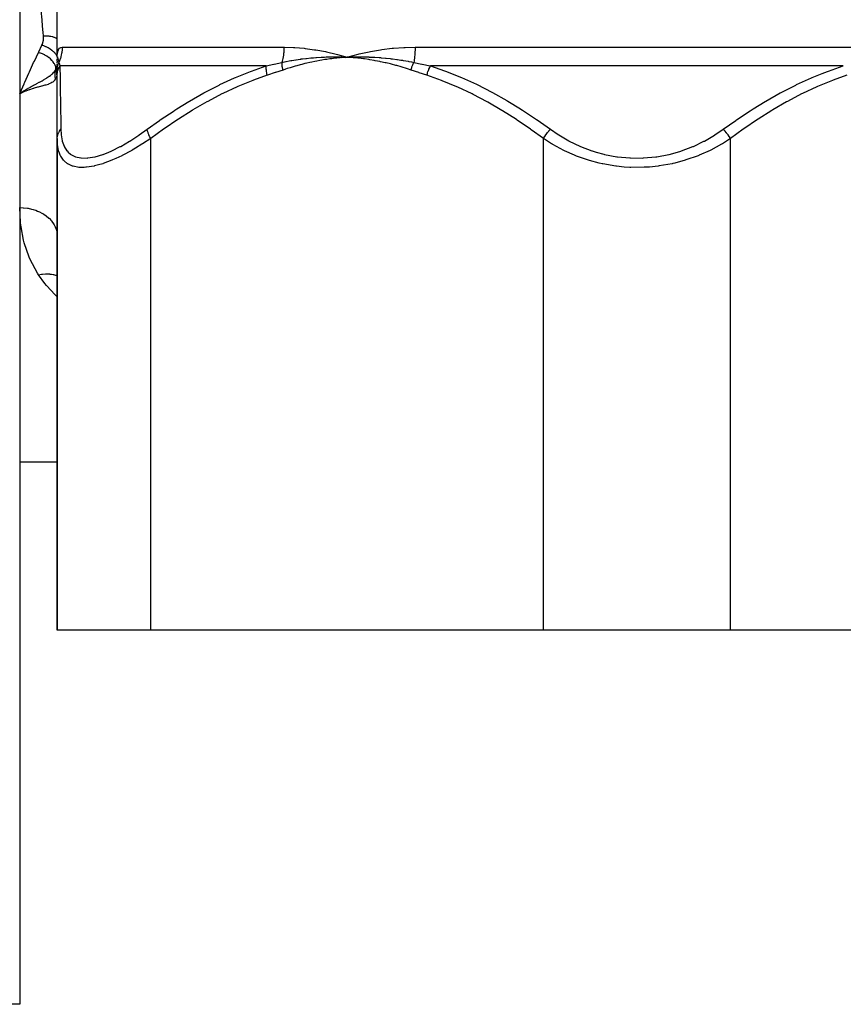
# Model space of a CAD drawing. Units: millimetres. Extents: x -295 to 459, y -308 to 308.
# Drawn here: x -33 to 11, y -308 to -256 of the extents above; entities that cross this region are included whole.
import ezdxf

# ---------------------------------------------------------------- set-up
doc = ezdxf.new("R2010")
doc.units = ezdxf.units.MM
doc.linetypes.add('DASHED', pattern=[9.652, 8.128, -1.524])
doc.layers.add('nevidi', color=4, linetype='DASHED')

msp = doc.modelspace()

# ---------------------------------------------------------------- linework, layer by layer
at = {"color": 2}
for p, q in [((-33, -246.57), (-33, -308.301)), ((-33, -246.57), (-33, -308.301)), ((-31, -257.674), (-31, -250.669)), ((-31.261, -257.801), (-31.259, -257.801)), ((-31.261, -257.801), (-31.259, -257.801)), ((-31, -257.674), (-31, -257.655)), ((-31, -257.676), (-31, -257.69)), ((-31, -257.86), (-31, -257.767)), ((-31, -257.886), (-31, -257.941)), ((-31, -257.892), (-31, -257.944)), ((-16.012, -257.53), (-15.5, -257.674)), ((-15.772, -257.665), (-15.5, -257.674)), ((-15.772, -257.668), (-15.5, -257.674)), ((-15.771, -257.671), (-15.5, -257.674)), ((-15.771, -257.671), (-15.5, -257.674)), ((-15.771, -257.684), (-15.5, -257.674)), ((-15.771, -257.681), (-15.5, -257.674)), ((-15.771, -257.678), (-15.5, -257.674)), ((-15.771, -257.675), (-15.5, -257.674)), ((-15.77, -257.693), (-15.5, -257.674)), ((-15.77, -257.69), (-15.5, -257.674)), ((-15.77, -257.687), (-15.5, -257.674)), ((-15.603, -257.681), (-15.5, -257.674)), ((-31, -258.27), (-31.028, -258.339)), ((-31.016, -258.438), (-31.009, -258.387)), ((-31.009, -258.387), (-31.001, -258.306)), ((-31.009, -258.387), (-31.009, -258.384)), ((-31, -257.979), (-31, -257.921)), ((-31, -258.328), (-31, -258.035)), ((-31, -258.638), (-31, -258.358)), ((-31, -258.5), (-31, -258.361)), ((-30.997, -258.289), (-30.996, -258.286)), ((-28, -257.949), (-28, -257.952)), ((-28, -257.952), (-28, -257.949)), ((-28, -257.952), (-28, -257.949)), ((-31, -262.025), (-31, -258.638)), ((-32.769, -259.478), (-33, -259.628)), ((-32.769, -259.478), (-33, -259.628)), ((-32.767, -259.481), (-33, -259.628)), ((-32.765, -259.484), (-33, -259.628)), ((-32.764, -259.488), (-33, -259.628)), ((-32.762, -259.491), (-33, -259.628)), ((-32.76, -259.495), (-33, -259.628)), ((-32.759, -259.498), (-33, -259.628)), ((-32.757, -259.501), (-33, -259.628)), ((-32.755, -259.505), (-33, -259.628)), ((-32.753, -259.508), (-33, -259.628)), ((-32.752, -259.511), (-33, -259.628)), ((-32.812, -259.541), (-32.971, -259.614)), ((-31, -262.025), (-31, -288.301)), ((-31, -288.301), (-31, -262.025)), ((-31.01, -267.079), (-31, -267.226)), ((-33, -279.301), (-32, -279.301)), ((-32, -279.301), (-31, -279.301)), ((-26, -288.301), (-31, -288.301)), ((-5, -288.301), (-26, -288.301)), ((5, -288.301), (-5, -288.301)), ((26, -288.301), (5, -288.301)), ((-33, -308.301), (-35, -308.301))]:
    msp.add_line(p, q, dxfattribs=at)
for points in [[(-31, -257.668), (-31, -257.663), (-30.999, -257.662), (-30.998, -257.656), (-30.998, -257.656), (-30.998, -257.656), (-30.997, -257.655)], [(-16.081, -257.512), (-16.012, -257.53), (-15.5, -257.674)], [(-15.8, -257.661), (-15.771, -257.662), (-15.557, -257.671), (-15.529, -257.672), (-15.5, -257.674)], [(-15.5, -257.674), (-15.236, -257.663), (-15.204, -257.662), (-14.954, -257.656), (-14.939, -257.656), (-14.907, -257.656), (-14.89, -257.655)], [(-31.001, -258.358), (-31.003, -258.415), (-31.003, -258.419)], [(-33, -259.628), (-32.831, -259.513), (-32.8, -259.494), (-32.77, -259.475)]]:
    msp.add_lwpolyline(points, dxfattribs=at)
at = {"layer": 'nevidi', "color": 7, "linetype": 'Continuous'}
for p, q in [((-30.734, -257.138), (-18.874, -257.138)), ((-11.86, -257.138), (11.86, -257.138)), ((-30.994, -257.603), (-30.997, -257.599)), ((-30.99, -257.664), (-30.985, -257.674)), ((-31.008, -258.512), (-31.009, -258.39)), ((-30.975, -258.191), (-30.974, -258.189)), ((-30.883, -257.952), (-30.883, -257.951)), ((-19.816, -258.138), (-30.855, -258.138)), ((11.039, -258.138), (-11.039, -258.138)), ((-32.971, -259.614), (-33, -259.628)), ((-32.75, -259.514), (-32.812, -259.541)), ((-26, -288.301), (-26, -262.025)), ((-5, -288.301), (-5, -262.025)), ((5, -288.301), (5, -262.025))]:
    msp.add_line(p, q, dxfattribs=at)
for points in [[(-31.732, -256.544), (-31.752, -256.336), (-31.763, -256.217), (-31.824, -255.486), (-31.833, -255.366), (-31.882, -254.627), (-31.889, -254.505), (-31.921, -253.894), (-31.927, -253.759), (-31.932, -253.635), (-31.96, -252.883), (-31.964, -252.757), (-31.983, -251.997), (-31.985, -251.871), (-31.996, -251.104), (-31.997, -250.976), (-32, -250.201), (-32, -250.189)], [(-31.817, -257.036), (-31.814, -257.029), (-31.789, -256.972), (-31.784, -256.96), (-31.765, -256.902), (-31.761, -256.89), (-31.747, -256.831), (-31.744, -256.818), (-31.735, -256.759), (-31.733, -256.746), (-31.729, -256.686), (-31.728, -256.673), (-31.728, -256.613), (-31.728, -256.6), (-31.732, -256.544)], [(-31, -256.69), (-31.037, -256.669), (-31.061, -256.658), (-31.067, -256.655), (-31.073, -256.652), (-31.137, -256.625), (-31.15, -256.62), (-31.157, -256.618), (-31.163, -256.615), (-31.24, -256.591), (-31.247, -256.589), (-31.247, -256.589), (-31.276, -256.582), (-31.335, -256.569), (-31.343, -256.567), (-31.366, -256.563), (-31.396, -256.558), (-31.435, -256.553), (-31.443, -256.552), (-31.491, -256.547), (-31.522, -256.545), (-31.539, -256.544), (-31.547, -256.543), (-31.62, -256.541), (-31.644, -256.541), (-31.652, -256.541), (-31.652, -256.541), (-31.732, -256.544)], [(-32, -257.416), (-31.987, -257.389), (-31.909, -257.226), (-31.894, -257.195), (-31.817, -257.036)], [(-31, -257.595), (-31.031, -257.551), (-31.032, -257.549), (-31.034, -257.547), (-31.035, -257.545), (-31.101, -257.468), (-31.103, -257.466), (-31.105, -257.464), (-31.106, -257.462), (-31.182, -257.389), (-31.186, -257.386), (-31.187, -257.384), (-31.189, -257.383), (-31.274, -257.313), (-31.278, -257.309), (-31.28, -257.308), (-31.281, -257.307), (-31.374, -257.242), (-31.379, -257.239), (-31.381, -257.237), (-31.382, -257.237), (-31.481, -257.178), (-31.487, -257.174), (-31.49, -257.173), (-31.594, -257.121), (-31.601, -257.118), (-31.603, -257.117), (-31.603, -257.117), (-31.71, -257.072), (-31.718, -257.069), (-31.719, -257.069), (-31.72, -257.068), (-31.817, -257.036)], [(-31, -257.655), (-30.993, -257.512), (-30.991, -257.496), (-30.97, -257.377), (-30.967, -257.365), (-30.933, -257.272), (-30.928, -257.262), (-30.88, -257.197), (-30.874, -257.19), (-30.812, -257.152), (-30.804, -257.149), (-30.735, -257.138)], [(-30.734, -257.138), (-30.736, -257.21), (-30.736, -257.216), (-30.741, -257.297), (-30.741, -257.303), (-30.749, -257.384), (-30.75, -257.389), (-30.754, -257.416), (-30.762, -257.47), (-30.763, -257.476), (-30.778, -257.555), (-30.779, -257.561), (-30.798, -257.64), (-30.799, -257.646), (-30.811, -257.689), (-30.822, -257.724), (-30.823, -257.73), (-30.849, -257.807), (-30.851, -257.812), (-30.879, -257.888), (-30.881, -257.894), (-30.906, -257.951)], [(-18.874, -257.138), (-18.875, -257.215), (-18.875, -257.221), (-18.878, -257.302), (-18.879, -257.308), (-18.884, -257.389), (-18.884, -257.395), (-18.886, -257.416), (-18.892, -257.475), (-18.892, -257.481), (-18.902, -257.561), (-18.903, -257.566), (-18.914, -257.646), (-18.915, -257.651), (-18.921, -257.689), (-18.929, -257.73), (-18.93, -257.735), (-18.946, -257.812), (-18.947, -257.818), (-18.965, -257.894), (-18.966, -257.899), (-18.98, -257.951)], [(-18.874, -257.138), (-18.872, -257.138), (-18.845, -257.138), (-18.358, -257.152), (-18.292, -257.155), (-17.798, -257.197), (-17.732, -257.204), (-17.231, -257.272), (-17.164, -257.283), (-16.658, -257.377), (-16.59, -257.392), (-16.081, -257.512)], [(-15.5, -257.674), (-15.437, -257.655), (-14.913, -257.512), (-14.848, -257.496), (-14.314, -257.378), (-14.248, -257.365), (-13.704, -257.272), (-13.637, -257.263), (-13.085, -257.197), (-13.017, -257.19), (-12.457, -257.152), (-12.389, -257.149), (-11.863, -257.138), (-11.86, -257.138)], [(-11.86, -257.138), (-11.861, -257.21), (-11.861, -257.216), (-11.863, -257.298), (-11.863, -257.303), (-11.866, -257.384), (-11.866, -257.389), (-11.868, -257.416), (-11.871, -257.471), (-11.871, -257.476), (-11.877, -257.556), (-11.877, -257.561), (-11.885, -257.641), (-11.885, -257.646), (-11.89, -257.689), (-11.894, -257.725), (-11.894, -257.73), (-11.904, -257.807), (-11.905, -257.812), (-11.916, -257.889), (-11.917, -257.894), (-11.926, -257.951)], [(-33, -259.628), (-32.976, -259.572), (-32.769, -259.093), (-32.761, -259.076), (-32.734, -259.014), (-32.518, -258.531), (-32.482, -258.451), (-32.258, -257.963), (-32.22, -257.883), (-32, -257.416)], [(-31.065, -258.34), (-31.064, -258.272), (-31.064, -258.268), (-31.064, -258.267), (-31.064, -258.265), (-31.077, -258.19), (-31.078, -258.186), (-31.079, -258.185), (-31.079, -258.184), (-31.106, -258.106), (-31.108, -258.102), (-31.108, -258.101), (-31.109, -258.1), (-31.15, -258.02), (-31.152, -258.016), (-31.152, -258.016), (-31.153, -258.014), (-31.207, -257.935), (-31.21, -257.931), (-31.21, -257.931), (-31.211, -257.929), (-31.278, -257.85), (-31.28, -257.848), (-31.281, -257.847), (-31.282, -257.846), (-31.36, -257.769), (-31.362, -257.767), (-31.364, -257.766), (-31.364, -257.765), (-31.453, -257.692), (-31.455, -257.691), (-31.457, -257.689), (-31.457, -257.689), (-31.555, -257.621), (-31.557, -257.619), (-31.559, -257.618), (-31.664, -257.556), (-31.666, -257.555), (-31.668, -257.554), (-31.669, -257.554), (-31.779, -257.499), (-31.78, -257.499), (-31.782, -257.497), (-31.784, -257.497), (-31.897, -257.451), (-31.897, -257.45), (-31.9, -257.449), (-31.902, -257.449), (-32, -257.416)], [(-30.997, -257.655), (-30.995, -257.656), (-30.994, -257.656), (-30.991, -257.661), (-30.991, -257.662), (-30.99, -257.663)], [(-30.984, -257.676), (-30.979, -257.691), (-30.978, -257.694), (-30.977, -257.696), (-30.976, -257.699), (-30.97, -257.72), (-30.969, -257.723), (-30.962, -257.746), (-30.96, -257.753), (-30.959, -257.757), (-30.957, -257.76), (-30.948, -257.793), (-30.947, -257.797), (-30.94, -257.825), (-30.936, -257.839), (-30.934, -257.844), (-30.933, -257.847), (-30.921, -257.893), (-30.92, -257.899), (-30.912, -257.927), (-30.906, -257.951)], [(-18.98, -257.951), (-18.78, -257.909), (-18.75, -257.903), (-18.599, -257.874), (-18.513, -257.858), (-18.483, -257.852), (-18.454, -257.847), (-18.244, -257.812), (-18.214, -257.808), (-18.009, -257.777), (-17.976, -257.773), (-17.945, -257.769), (-17.883, -257.76), (-17.705, -257.739), (-17.675, -257.735), (-17.436, -257.711), (-17.41, -257.708), (-17.405, -257.708), (-17.301, -257.699), (-17.164, -257.688), (-17.133, -257.686), (-16.892, -257.672), (-16.861, -257.67), (-16.8, -257.667), (-16.709, -257.664), (-16.62, -257.661), (-16.589, -257.66), (-16.347, -257.656), (-16.317, -257.655), (-16.172, -257.655), (-16.109, -257.656), (-16.073, -257.656), (-16.044, -257.656), (-15.8, -257.661)], [(-15.5, -257.674), (-15.603, -257.681), (-15.77, -257.694), (-15.873, -257.704), (-16.04, -257.72), (-16.143, -257.732), (-16.31, -257.752), (-16.413, -257.765), (-16.579, -257.789), (-16.682, -257.805), (-16.847, -257.832), (-16.95, -257.849), (-17.115, -257.88), (-17.218, -257.9), (-17.382, -257.934), (-17.483, -257.956), (-17.647, -257.993), (-17.749, -258.017), (-17.912, -258.058), (-18.013, -258.084), (-18.176, -258.128), (-18.276, -258.156), (-18.438, -258.204), (-18.538, -258.234), (-18.7, -258.284), (-18.799, -258.317), (-18.923, -258.358)], [(-12.077, -258.358), (-12.274, -258.293), (-12.323, -258.277), (-12.558, -258.205), (-12.607, -258.19), (-12.843, -258.123), (-12.892, -258.109), (-13.128, -258.048), (-13.178, -258.035), (-13.415, -257.979), (-13.465, -257.967), (-13.703, -257.916), (-13.752, -257.906), (-13.991, -257.86), (-14.041, -257.851), (-14.281, -257.81), (-14.331, -257.803), (-14.572, -257.767), (-14.622, -257.761), (-14.864, -257.731), (-14.914, -257.725), (-15.156, -257.701), (-15.207, -257.696), (-15.449, -257.677), (-15.5, -257.674)], [(-14.89, -257.655), (-14.64, -257.656), (-14.609, -257.656), (-14.366, -257.661), (-14.341, -257.662), (-14.31, -257.663), (-14.281, -257.664), (-14.042, -257.674), (-14.01, -257.676), (-13.779, -257.691), (-13.742, -257.694), (-13.709, -257.696), (-13.677, -257.699), (-13.439, -257.72), (-13.408, -257.723), (-13.197, -257.746), (-13.137, -257.753), (-13.105, -257.757), (-13.077, -257.76), (-12.834, -257.792), (-12.802, -257.797), (-12.622, -257.824), (-12.53, -257.839), (-12.497, -257.844), (-12.482, -257.847), (-12.224, -257.893), (-12.192, -257.899), (-12.052, -257.926), (-11.926, -257.951)], [(-32.77, -259.475), (-32.746, -259.459), (-32.636, -259.391), (-32.572, -259.353), (-32.543, -259.335), (-32.47, -259.293), (-32.444, -259.278), (-32.385, -259.245), (-32.351, -259.226), (-32.323, -259.21), (-32.26, -259.175), (-32.206, -259.146), (-32.139, -259.11), (-32.112, -259.095), (-32.082, -259.079), (-31.96, -259.014), (-31.937, -259.001), (-31.914, -258.989), (-31.912, -258.988), (-31.81, -258.932), (-31.756, -258.902), (-31.749, -258.898), (-31.733, -258.889), (-31.727, -258.886), (-31.609, -258.816), (-31.579, -258.798), (-31.558, -258.785), (-31.528, -258.766), (-31.474, -258.73), (-31.424, -258.695), (-31.405, -258.681), (-31.361, -258.648), (-31.351, -258.64), (-31.347, -258.637), (-31.287, -258.587), (-31.271, -258.573), (-31.241, -258.544), (-31.189, -258.493), (-31.169, -258.471), (-31.155, -258.455), (-31.142, -258.44), (-31.066, -258.342), (-31.064, -258.34)], [(-31.086, -258.833), (-31.092, -258.801), (-31.093, -258.796), (-31.098, -258.759), (-31.099, -258.754), (-31.103, -258.716), (-31.103, -258.712), (-31.104, -258.709), (-31.106, -258.674), (-31.106, -258.669), (-31.107, -258.631), (-31.107, -258.627), (-31.106, -258.589), (-31.106, -258.584), (-31.106, -258.581), (-31.104, -258.546), (-31.103, -258.542), (-31.099, -258.504), (-31.099, -258.5), (-31.093, -258.462), (-31.092, -258.458), (-31.092, -258.455), (-31.085, -258.421), (-31.084, -258.416), (-31.076, -258.379), (-31.074, -258.375), (-31.064, -258.34)], [(-31.065, -258.34), (-31.061, -258.335), (-31, -258.236)], [(-31.019, -258.616), (-31.024, -258.485), (-31.024, -258.482), (-31.024, -258.479), (-31.01, -258.346), (-31.009, -258.343), (-31.009, -258.34), (-31, -258.305)], [(-31.003, -258.419), (-31.008, -258.51), (-31.008, -258.512)], [(-31, -258.358), (-31, -258.328), (-30.999, -258.322), (-30.997, -258.285), (-30.997, -258.279), (-30.994, -258.256), (-30.994, -258.253), (-30.993, -258.242), (-30.992, -258.236), (-30.986, -258.199), (-30.985, -258.194), (-30.978, -258.157), (-30.976, -258.151), (-30.976, -258.15), (-30.976, -258.148), (-30.967, -258.115), (-30.966, -258.109), (-30.955, -258.073), (-30.953, -258.068), (-30.946, -258.047), (-30.945, -258.044), (-30.94, -258.032), (-30.939, -258.027), (-30.924, -257.992), (-30.922, -257.987), (-30.906, -257.952), (-30.906, -257.951)], [(-31, -258.638), (-31, -258.635), (-30.994, -258.537), (-30.993, -258.527), (-30.991, -258.513), (-30.991, -258.51), (-30.976, -258.431), (-30.974, -258.422), (-30.964, -258.381), (-30.963, -258.379), (-30.946, -258.327), (-30.943, -258.319), (-30.917, -258.255), (-30.916, -258.252), (-30.904, -258.228), (-30.9, -258.219), (-30.855, -258.138)], [(-30.906, -257.951), (-30.883, -258.042), (-30.881, -258.046), (-30.855, -258.136), (-30.855, -258.138)], [(-30.855, -258.138), (-30.851, -258.395), (-30.85, -258.412), (-30.848, -258.537), (-30.845, -258.735), (-30.845, -258.755), (-30.839, -259.116), (-30.839, -259.139), (-30.832, -259.537), (-30.832, -259.56), (-30.825, -259.992), (-30.825, -260.017), (-30.819, -260.435), (-30.818, -260.479), (-30.818, -260.506), (-30.811, -260.997), (-30.81, -261.026), (-30.803, -261.525)], [(-26.182, -261.525), (-25.527, -261.055), (-25.485, -261.026), (-24.752, -260.534), (-24.709, -260.506), (-24.598, -260.435), (-23.964, -260.043), (-23.921, -260.017), (-23.162, -259.584), (-23.118, -259.56), (-22.345, -259.161), (-22.3, -259.139), (-21.511, -258.775), (-21.465, -258.755), (-20.938, -258.537), (-20.659, -258.43), (-20.612, -258.412), (-19.816, -258.138)], [(-19.767, -258.638), (-19.787, -258.546), (-19.789, -258.537), (-19.794, -258.51), (-19.794, -258.507), (-19.804, -258.44), (-19.806, -258.431), (-19.811, -258.379), (-19.812, -258.376), (-19.815, -258.336), (-19.816, -258.327), (-19.819, -258.253), (-19.819, -258.25), (-19.819, -258.236), (-19.819, -258.228), (-19.816, -258.141), (-19.816, -258.138)], [(-19.816, -258.138), (-19.415, -258.049), (-19.399, -258.046), (-18.988, -257.953), (-18.98, -257.951)], [(-18.923, -258.358), (-19.326, -258.493), (-19.345, -258.5), (-19.757, -258.635), (-19.767, -258.638)], [(-18.923, -258.358), (-18.927, -258.342), (-18.929, -258.337), (-18.937, -258.302), (-18.938, -258.296), (-18.945, -258.261), (-18.946, -258.258), (-18.946, -258.256), (-18.947, -258.255), (-18.953, -258.22), (-18.954, -258.215), (-18.96, -258.18), (-18.961, -258.174), (-18.964, -258.152), (-18.964, -258.15), (-18.966, -258.14), (-18.966, -258.134), (-18.97, -258.1), (-18.971, -258.095), (-18.974, -258.061), (-18.975, -258.056), (-18.975, -258.049), (-18.975, -258.047), (-18.977, -258.023), (-18.977, -258.017), (-18.979, -257.985), (-18.979, -257.979), (-18.98, -257.951)], [(-12.077, -258.358), (-12.069, -258.328), (-12.067, -258.322), (-12.057, -258.285), (-12.055, -258.279), (-12.048, -258.256), (-12.047, -258.253), (-12.043, -258.242), (-12.042, -258.236), (-12.029, -258.199), (-12.027, -258.194), (-12.014, -258.157), (-12.012, -258.151), (-12.012, -258.15), (-12.011, -258.148), (-11.998, -258.115), (-11.996, -258.109), (-11.982, -258.073), (-11.979, -258.068), (-11.97, -258.047), (-11.969, -258.044), (-11.964, -258.032), (-11.962, -258.027), (-11.946, -257.992), (-11.943, -257.987), (-11.927, -257.952), (-11.926, -257.951)], [(-11.233, -258.638), (-11.637, -258.506), (-11.656, -258.499), (-12.067, -258.361), (-12.077, -258.358)], [(-11.926, -257.951), (-11.503, -258.042), (-11.483, -258.046), (-11.05, -258.136), (-11.039, -258.138)], [(-11.233, -258.638), (-11.232, -258.635), (-11.205, -258.537), (-11.203, -258.527), (-11.198, -258.513), (-11.197, -258.51), (-11.171, -258.431), (-11.167, -258.422), (-11.152, -258.381), (-11.151, -258.379), (-11.13, -258.327), (-11.127, -258.319), (-11.098, -258.255), (-11.097, -258.252), (-11.085, -258.228), (-11.081, -258.219), (-11.039, -258.138)], [(-11.039, -258.138), (-10.286, -258.395), (-10.238, -258.412), (-9.91, -258.537), (-9.427, -258.735), (-9.38, -258.755), (-8.585, -259.116), (-8.539, -259.139), (-7.758, -259.537), (-7.714, -259.56), (-6.947, -259.992), (-6.904, -260.017), (-6.221, -260.435), (-6.151, -260.479), (-6.108, -260.506), (-5.367, -260.997), (-5.325, -261.026), (-4.62, -261.525)], [(4.62, -261.525), (5.283, -261.055), (5.325, -261.026), (6.065, -260.534), (6.108, -260.506), (6.221, -260.435), (6.861, -260.043), (6.904, -260.017), (7.67, -259.584), (7.714, -259.56), (8.493, -259.161), (8.539, -259.139), (9.333, -258.775), (9.38, -258.755), (9.91, -258.537), (10.191, -258.43), (10.238, -258.412), (11.039, -258.138)], [(-31.086, -258.833), (-31.136, -258.909), (-31.145, -258.921), (-31.16, -258.937), (-31.221, -258.992), (-31.234, -259.002), (-31.282, -259.033), (-31.332, -259.06), (-31.348, -259.068), (-31.434, -259.105), (-31.469, -259.117), (-31.488, -259.124), (-31.615, -259.164), (-31.629, -259.169), (-31.652, -259.175), (-31.812, -259.218), (-31.82, -259.22), (-31.838, -259.225), (-32.016, -259.272), (-32.045, -259.28), (-32.047, -259.28), (-32.238, -259.334), (-32.269, -259.344), (-32.291, -259.35), (-32.473, -259.409), (-32.504, -259.42), (-32.547, -259.436), (-32.718, -259.501)], [(-31.019, -258.616), (-31.044, -258.728), (-31.045, -258.733), (-31.072, -258.804), (-31.085, -258.831), (-31.086, -258.833)], [(-31.008, -258.512), (-31.012, -258.565), (-31.013, -258.567), (-31.014, -258.579), (-31.018, -258.609), (-31.019, -258.615), (-31.019, -258.616)], [(-19.767, -258.638), (-20.499, -258.895), (-20.544, -258.912), (-21.333, -259.235), (-21.377, -259.255), (-22.15, -259.617), (-22.193, -259.638), (-22.951, -260.037), (-22.994, -260.06), (-23.738, -260.492), (-23.78, -260.517), (-24.512, -260.979), (-24.554, -261.006), (-25.274, -261.497), (-25.315, -261.526), (-26, -262.025)], [(-5, -262.025), (-5.645, -261.555), (-5.685, -261.526), (-6.405, -261.034), (-6.446, -261.006), (-7.178, -260.543), (-7.22, -260.517), (-7.963, -260.084), (-8.006, -260.06), (-8.763, -259.66), (-8.807, -259.638), (-9.578, -259.274), (-9.623, -259.255), (-10.41, -258.929), (-10.456, -258.912), (-11.233, -258.638)], [(11.233, -258.638), (10.501, -258.895), (10.456, -258.912), (9.667, -259.235), (9.623, -259.255), (8.85, -259.617), (8.807, -259.638), (8.049, -260.037), (8.006, -260.06), (7.262, -260.492), (7.22, -260.517), (6.488, -260.979), (6.446, -261.006), (5.726, -261.497), (5.685, -261.526), (5, -262.025)], [(-31, -262.025), (-31, -262.013), (-30.994, -261.931), (-30.992, -261.922), (-30.989, -261.904), (-30.97, -261.823), (-30.968, -261.814), (-30.962, -261.797), (-30.931, -261.719), (-30.927, -261.71), (-30.919, -261.694), (-30.876, -261.62), (-30.87, -261.612), (-30.86, -261.597), (-30.805, -261.528), (-30.803, -261.525)], [(-30.803, -261.525), (-30.787, -261.81), (-30.785, -261.828), (-30.73, -262.14), (-30.726, -262.156), (-30.628, -262.429), (-30.622, -262.443), (-30.479, -262.671), (-30.47, -262.683), (-30.41, -262.75), (-30.28, -262.86), (-30.268, -262.869), (-30.028, -262.992), (-30.013, -262.997), (-29.728, -263.059), (-29.711, -263.061), (-29.379, -263.062), (-29.359, -263.06), (-28.985, -262.999), (-28.963, -262.994), (-28.56, -262.874), (-28.537, -262.866), (-28.239, -262.75), (-28.106, -262.691), (-28.081, -262.68), (-27.627, -262.454), (-27.6, -262.439), (-27.135, -262.17), (-27.108, -262.153), (-26.635, -261.846), (-26.608, -261.827), (-26.182, -261.525)], [(-26, -262.025), (-26.002, -262.021), (-26.046, -261.939), (-26.054, -261.922), (-26.059, -261.912), (-26.095, -261.831), (-26.102, -261.814), (-26.106, -261.805), (-26.135, -261.727), (-26.14, -261.71), (-26.143, -261.702), (-26.164, -261.627), (-26.167, -261.612), (-26.169, -261.604), (-26.181, -261.535), (-26.182, -261.525)], [(-5, -262.025), (-4.993, -262.013), (-4.944, -261.931), (-4.938, -261.922), (-4.927, -261.904), (-4.872, -261.823), (-4.865, -261.814), (-4.853, -261.797), (-4.793, -261.719), (-4.786, -261.71), (-4.773, -261.694), (-4.71, -261.62), (-4.703, -261.612), (-4.689, -261.597), (-4.623, -261.528), (-4.62, -261.525)], [(-4.62, -261.525), (-4.205, -261.81), (-4.176, -261.828), (-3.644, -262.14), (-3.613, -262.156), (-3.047, -262.429), (-3.014, -262.443), (-2.418, -262.671), (-2.383, -262.683), (-2.17, -262.75), (-1.759, -262.86), (-1.723, -262.869), (-1.075, -262.992), (-1.037, -262.997), (-0.381, -263.059), (-0.344, -263.061), (0.321, -263.062), (0.359, -263.06), (1.021, -262.999), (1.058, -262.994), (1.7, -262.874), (1.735, -262.866), (2.17, -262.75), (2.356, -262.691), (2.391, -262.68), (2.99, -262.454), (3.023, -262.439), (3.587, -262.17), (3.618, -262.153), (4.148, -261.846), (4.177, -261.827), (4.62, -261.525)], [(5, -262.025), (4.998, -262.021), (4.949, -261.939), (4.938, -261.922), (4.932, -261.912), (4.878, -261.831), (4.865, -261.814), (4.859, -261.805), (4.8, -261.727), (4.786, -261.71), (4.779, -261.702), (4.717, -261.627), (4.703, -261.612), (4.696, -261.604), (4.63, -261.535), (4.62, -261.525)], [(-26, -262.025), (-26.434, -262.308), (-26.464, -262.327), (-26.815, -262.541), (-26.981, -262.637), (-27.01, -262.653), (-27.518, -262.925), (-27.547, -262.939), (-27.862, -263.089), (-28.043, -263.168), (-28.071, -263.18), (-28.541, -263.357), (-28.567, -263.366), (-28.784, -263.432), (-29.006, -263.489), (-29.03, -263.494), (-29.437, -263.558), (-29.459, -263.56), (-29.562, -263.567), (-29.821, -263.563), (-29.84, -263.561), (-30.151, -263.502), (-30.167, -263.497), (-30.182, -263.492), (-30.428, -263.377), (-30.441, -263.369), (-30.634, -263.208), (-30.647, -263.194), (-30.657, -263.183), (-30.81, -262.958), (-30.818, -262.943), (-30.908, -262.718), (-30.921, -262.673), (-30.926, -262.656), (-30.983, -262.347), (-30.985, -262.328), (-31, -262.025)], [(5, -262.025), (4.574, -262.296), (4.553, -262.308), (4.521, -262.327), (3.95, -262.637), (3.917, -262.653), (3.329, -262.917), (3.309, -262.925), (3.273, -262.939), (2.626, -263.168), (2.588, -263.18), (2.022, -263.334), (1.918, -263.357), (1.879, -263.366), (1.186, -263.489), (1.146, -263.494), (0.678, -263.543), (0.43, -263.558), (0.389, -263.56), (-0.331, -263.563), (-0.372, -263.561), (-0.678, -263.543), (-1.083, -263.502), (-1.123, -263.497), (-1.826, -263.377), (-1.865, -263.369), (-2.022, -263.333), (-2.542, -263.194), (-2.58, -263.183), (-3.226, -262.958), (-3.263, -262.943), (-3.329, -262.917), (-3.877, -262.673), (-3.911, -262.656), (-4.488, -262.347), (-4.52, -262.328), (-4.574, -262.296), (-5, -262.025)], [(-32, -269.3), (-32.057, -269.21), (-32.443, -268.486), (-32.5, -268.354), (-32.761, -267.592), (-32.797, -267.453), (-32.931, -266.749), (-32.944, -266.653), (-32.96, -266.507), (-33, -265.712)], [(-33, -265.712), (-32.815, -265.718), (-32.812, -265.718), (-32.805, -265.719), (-32.589, -265.744), (-32.579, -265.746), (-32.548, -265.751), (-32.367, -265.789), (-32.358, -265.792), (-32.291, -265.81), (-32.155, -265.854), (-32.146, -265.857), (-32.047, -265.895), (-31.953, -265.936), (-31.944, -265.94), (-31.82, -266.003), (-31.765, -266.035), (-31.757, -266.04), (-31.615, -266.134), (-31.593, -266.15), (-31.586, -266.155), (-31.44, -266.279), (-31.434, -266.284), (-31.433, -266.285), (-31.307, -266.42), (-31.301, -266.427), (-31.282, -266.451), (-31.196, -266.572), (-31.192, -266.579), (-31.16, -266.632), (-31.109, -266.733), (-31.106, -266.74), (-31.072, -266.824), (-31.047, -266.9), (-31.045, -266.907), (-31.018, -267.023), (-31.011, -267.072), (-31.01, -267.079)], [(-32, -269.3), (-31.837, -269.273), (-31.821, -269.271), (-31.79, -269.267), (-31.78, -269.266), (-31.623, -269.256), (-31.607, -269.256), (-31.547, -269.256), (-31.537, -269.256), (-31.414, -269.262), (-31.398, -269.263), (-31.311, -269.273), (-31.301, -269.274), (-31.212, -269.29), (-31.197, -269.293), (-31.087, -269.319), (-31.078, -269.322), (-31.021, -269.339), (-31.007, -269.344), (-31, -269.347)], [(-31, -270.48), (-31.034, -270.451), (-31.134, -270.355), (-31.56, -269.894), (-31.578, -269.873), (-31.662, -269.769), (-32, -269.3)]]:
    msp.add_lwpolyline(points, dxfattribs=at)

doc.saveas('drawing.dxf')
